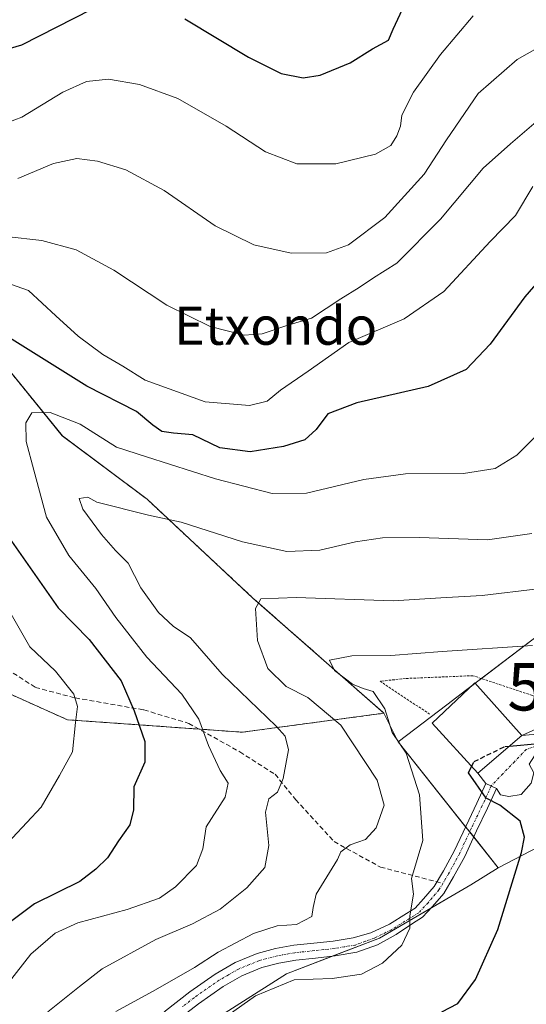
# Model space of a CAD drawing. Units: metres. Extents: x 623961 to 627400, y 4759628 to 4762003.
# Drawn here: x 624845 to 624952, y 4760265 to 4760472 of the extents above; entities that cross this region are included whole.
import ezdxf
from ezdxf.enums import TextEntityAlignment as Align

# ---------------------------------------------------------------- set-up
doc = ezdxf.new("R2010")
doc.units = ezdxf.units.M
doc.header["$MEASUREMENT"] = 0
for name, pattern in [('TRAZO_Y_PUNTO', [1, 0.5, -0.25, 0, -0.25]), ('TRAZOS', [0.75, 0.5, -0.25]), ('TRAZOSX2', [1.5, 1, -0.5])]:
    doc.linetypes.add(name, pattern=pattern)
doc.layers.get('0').update_dxf_attribs({"lineweight": 5})
for name, color, linetype, lineweight in [('Alambrada', 19, 'TRAZOS', 0), ('Arbolado forestal', 92, 'TRAZOS', 0), ('Arbolado forestal CxS', 92, 'Continuous', 0), ('Camino', 19, 'Continuous', 0), ('Camino Cxs', 19, 'Continuous', 0), ('Camino eje', 39, 'TRAZO_Y_PUNTO', 13), ('Curva de nivel maestra', 36, 'Continuous', 30), ('Curva de nivel maestra oculto', 36, 'TRAZOSX2', 30), ('Curva de nivel normal', 36, 'Continuous', 0), ('Edificación', 1, 'Continuous', 13), ('Edificación Cxs', 1, 'Continuous', 13), ('Núcleo urbano', 19, 'Continuous', 0), ('Núcleo urbano CxS', 19, 'Continuous', 0), ('Pastizal CxS', 92, 'Continuous', 0), ('Prado', 92, 'Continuous', 0), ('Prado CxS', 92, 'Continuous', 0), ('Senda', 19, 'TRAZOSX2', 0), ('Tendido', 6, 'Continuous', 0), ('Texto cartográfico', 19, 'Continuous', 0), ('Torre de tendido puntual', 7, 'Continuous', 0), ('Vía urbana Cxs', 5, 'Continuous', 0), ('Vía urbana eje', 5, 'TRAZO_Y_PUNTO', 0)]:
    doc.layers.add(name, color=color, linetype=linetype, lineweight=lineweight)
doc.styles.add('Arial', font='txt', dxfattribs={"height": 0.2})

# ---------------------------------------------------------------- blocks, each defined once
blk = doc.blocks.new('*U150')
at = {"layer": 'Arbolado forestal CxS', "color": 92, "linetype": 'Continuous', "lineweight": 0}
blk.add_polyline3d([(624838.51, 4760403.52, 773.27), (624854.2, 4760384.22, 768.53), (624871.98, 4760370.88, 765.99), (624894.2, 4760350.12, 760.24), (624921.68, 4760325.95, 755.13), (624891.98, 4760321.96, 767.62), (624855.26, 4760324.57, 780.98), (624836.59, 4760332.96, 785.89)], dxfattribs=at)
blk = doc.blocks.new('*U153')
at = {"layer": 'Prado CxS', "color": 92, "linetype": 'Continuous', "lineweight": 0}
for points in [[(624882.45, 4760259.25, 755.7), (624901.22, 4760271.2, 755.18), (624920.73, 4760278.72, 755.6), (624939.91, 4760289.9, 752.19), (624945.66, 4760293.51, 750.81), (624954.13, 4760297.92, 748.92), (624954.65, 4760299.24, 748.83), (624957.51, 4760306.38, 748.5), (624964.63, 4760308.42, 748.59), (624970.05, 4760305.37, 748.32), (624974.94, 4760292.7, 746.79), (624977.5, 4760286.06, 745.93), (624999.17, 4760289.11, 746.01), (624997.94, 4760294.35, 746.62), (624996.47, 4760300.63, 747.77), (625016.11, 4760311.8, 744.38), (625024.58, 4760322.64, 740.65), (625026.95, 4760332.13, 739.49), (625030, 4760341.95, 739.39), (625036.44, 4760345.34, 739.12), (625054.05, 4760342.29, 737.76), (625068.61, 4760337.55, 734.58)], [(625082.16, 4760413.08, 749.05), (625067.6, 4760406.98, 748.63), (625057.1, 4760398.86, 748.35), (625049.65, 4760389.71, 747.5), (625048.18, 4760387.5, 747.4), (625045.58, 4760383.61, 747), (625037.79, 4760379.89, 746.64), (625027.97, 4760379.55, 747.38), (625020.85, 4760379.55, 747.43), (625010.02, 4760377.86, 747.72), (624995.45, 4760377.18, 754.28), (624975.81, 4760357.53, 756.65), (624979.53, 4760348.72, 753.6), (624960.23, 4760337.21, 754.13), (624954.47, 4760342.63, 755.78), (624939.09, 4760330.92, 752.14), (624934.86, 4760327.7, 751.01), (624924.66, 4760319.93, 755.05), (624921.68, 4760325.95, 755.13), (624894.2, 4760350.12, 760.24), (624871.98, 4760370.88, 765.99), (624854.2, 4760384.22, 768.53), (624838.51, 4760403.52, 773.27)]]:
    blk.add_polyline3d(points, dxfattribs=at)
blk = doc.blocks.new('*U298')
at = {"layer": 'Curva de nivel maestra', "color": 36, "linetype": 'Continuous', "lineweight": 30}
for points in [[(624837.98, 4760464.07, 800), (624845.7, 4760466.34, 800), (624860.41, 4760473.81, 800)], [(624879.91, 4760471.79, 800), (624893.23, 4760463.71, 800), (624900.12, 4760460.26, 800), (624904.73, 4760459.41, 800), (624908.27, 4760459.96, 800), (624914.6, 4760462.52, 800), (624919.3, 4760465.49, 800), (624922.66, 4760467.29, 800), (624923.63, 4760469.57, 800), (624926.06, 4760474.85, 800)]]:
    blk.add_polyline3d(points, dxfattribs=at)
blk = doc.blocks.new('*U306')
at = {"layer": 'Vía urbana Cxs', "color": 5, "linetype": 'Continuous', "lineweight": 0}
blk.add_polyline3d([(624952.56, 4760311.27, 749.5), (624950.5, 4760308.89, 749.5), (624947.88, 4760308.49, 749.33), (624946.13, 4760308.81, 749.33), (624945.31, 4760310.17, 749.51), (624943.07, 4760311.19, 749.72), (624941.37, 4760313.34, 749.72), (624950.62, 4760321.26, 750.2), (624954.55, 4760321.59, 750.29)], dxfattribs=at)
blk = doc.blocks.new('5TTEND')
blk.add_text('5TTEND', height=10).set_placement((0, 0), align=Align.MIDDLE_CENTER)

msp = doc.modelspace()

# ---------------------------------------------------------------- linework, layer by layer
at = {"layer": 'Alambrada', "color": 19, "linetype": 'TRAZOS', "lineweight": 0}
msp.add_polyline3d([(624965.75, 4760324.97, 751.25), (624952.76, 4760329.69, 753.06), (624940.35, 4760333.83, 753.49), (624926.17, 4760333.24, 753.35), (624920.86, 4760332.65, 754.63), (624931.4, 4760325.65, 751.9)], dxfattribs=at)
at = {"layer": 'Arbolado forestal', "color": 92, "linetype": 'TRAZOS', "lineweight": 0}
for points in [[(624838.51, 4760403.52, 773.27), (624854.19, 4760384.22, 768.53), (624871.98, 4760370.88, 765.99), (624894.2, 4760350.12, 760.23), (624921.68, 4760325.95, 755.13)], [(624921.68, 4760325.95, 755.13), (624891.98, 4760321.96, 767.62), (624882.88, 4760322.61, 770.27), (624855.26, 4760324.57, 780.98), (624836.59, 4760332.96, 785.89), (624817.09, 4760348.31, 790.98), (624793.62, 4760355.8, 794.03), (624774.34, 4760368.27, 794.49), (624743.6, 4760370.83, 791.63), (624729.95, 4760371.97, 790.58), (624725.59, 4760360.33, 787.1), (624720.37, 4760349.48, 783.19), (624725.95, 4760331.21, 781.64), (624743.93, 4760301.21, 780.09), (624768.72, 4760278.38, 781.16), (624771.22, 4760256.21, 771.97)]]:
    msp.add_polyline3d(points, dxfattribs=at)
at = {"layer": 'Camino', "color": 19, "linetype": 'Continuous', "lineweight": 0}
for points in [[(624871.25, 4760259.15, 757.02), (624873.28, 4760261.01, 757.26), (624875.81, 4760263.48, 756.97), (624880.92, 4760267.46, 757.17), (624886.23, 4760271.18, 757.59), (624890.47, 4760273.63, 757.13), (624895.05, 4760275.51, 757.32), (624898.92, 4760276.53, 757.22), (624902.75, 4760277.21, 757.02), (624906.98, 4760277.65, 756.45), (624911.01, 4760278.08, 756.32), (624915.22, 4760278.79, 756.2), (624918.96, 4760279.82, 756.1), (624922.82, 4760281.65, 755.78), (624926.38, 4760283.88, 754.94), (624928.21, 4760285.01, 754.76), (624930, 4760286.98, 754.39), (624932.22, 4760289.55, 753.73), (624934.17, 4760292.83, 753.16), (624936.43, 4760297, 752.18), (624938.9, 4760302.29, 751.58), (624941.19, 4760307.06, 750.3), (624943.07, 4760311.19, 749.72)], [(624943.07, 4760311.19, 749.72), (624945.31, 4760310.17, 749.51)], [(624945.31, 4760310.17, 749.51), (624943.42, 4760306.01, 750.13), (624941.12, 4760301.24, 751.16), (624938.63, 4760295.89, 751.99), (624936.31, 4760291.61, 752.87), (624934.22, 4760288.1, 753.56), (624931.85, 4760285.35, 754.2), (624929.79, 4760283.1, 754.58), (624927.67, 4760281.79, 754.72), (624924.26, 4760279.5, 755.23), (624920.33, 4760277.3, 755.46), (624916.02, 4760275.75, 755.98), (624911.44, 4760274.97, 756.15), (624907.31, 4760274.53, 756.11), (624903.18, 4760274.1, 756.28), (624899.59, 4760273.47, 756.26), (624896.05, 4760272.54, 756.18), (624891.86, 4760270.81, 756.35), (624887.92, 4760268.54, 756.47), (624882.78, 4760264.94, 756.57), (624877.87, 4760261.11, 756.66)]]:
    msp.add_polyline3d(points, dxfattribs=at)
at = {"layer": 'Camino Cxs', "color": 19, "linetype": 'Continuous', "lineweight": 0}
msp.add_polyline3d([(624875.81, 4760263.48, 756.97), (624880.92, 4760267.46, 757.17), (624886.23, 4760271.18, 757.59), (624890.47, 4760273.63, 757.13), (624895.05, 4760275.51, 757.32), (624898.92, 4760276.53, 757.22), (624902.75, 4760277.21, 757.02), (624906.98, 4760277.65, 756.45), (624911.01, 4760278.08, 756.32), (624915.22, 4760278.79, 756.2), (624918.96, 4760279.82, 756.1), (624922.82, 4760281.65, 755.78), (624926.38, 4760283.88, 754.94), (624928.21, 4760285.01, 754.76), (624930, 4760286.98, 754.39), (624932.22, 4760289.55, 753.73), (624934.17, 4760292.83, 753.16), (624936.43, 4760297, 752.18), (624938.9, 4760302.29, 751.58), (624941.19, 4760307.06, 750.3), (624943.07, 4760311.19, 749.72), (624945.31, 4760310.17, 749.51), (624945.31, 4760310.17, 749.51), (624943.42, 4760306.01, 750.13), (624941.12, 4760301.24, 751.16), (624938.63, 4760295.89, 751.99), (624936.31, 4760291.61, 752.87), (624934.22, 4760288.1, 753.56), (624931.85, 4760285.35, 754.2), (624929.79, 4760283.1, 754.58), (624927.67, 4760281.79, 754.72), (624924.26, 4760279.5, 755.23), (624920.33, 4760277.3, 755.46), (624916.02, 4760275.75, 755.98), (624911.44, 4760274.97, 756.15), (624907.31, 4760274.53, 756.11), (624903.18, 4760274.1, 756.28), (624899.59, 4760273.47, 756.26), (624896.05, 4760272.54, 756.18), (624891.86, 4760270.81, 756.35), (624887.92, 4760268.54, 756.47), (624882.78, 4760264.94, 756.57), (624877.87, 4760261.11, 756.66)], dxfattribs=at)
at = {"layer": 'Camino eje', "color": 39, "linetype": 'TRAZO_Y_PUNTO', "lineweight": 13}
for points in [[(624944.19, 4760310.68, 749.63), (624942.3, 4760306.54, 750.17), (624940.01, 4760301.76, 751.34), (624937.53, 4760296.44, 752.09), (624935.24, 4760292.22, 753.01), (624934.05, 4760290.22, 753.41)], [(624934.05, 4760290.22, 753.41), (624933.22, 4760288.83, 753.63), (624930.93, 4760286.16, 754.27), (624929, 4760284.05, 754.67), (624927.03, 4760282.84, 754.82), (624923.16, 4760280.41, 755.53), (624919.68, 4760278.74, 755.73), (624917.78, 4760278.05, 755.87), (624915.62, 4760277.27, 756.05), (624913.33, 4760276.88, 756.15), (624911.23, 4760276.53, 756.23), (624907.15, 4760276.09, 756.28), (624902.97, 4760275.66, 756.64), (624901.17, 4760275.34, 756.74), (624899.26, 4760275, 756.74), (624895.55, 4760274.03, 756.62), (624893.46, 4760273.16, 756.51), (624891.17, 4760272.22, 756.65), (624889.05, 4760271, 756.93), (624887.08, 4760269.86, 756.97), (624881.85, 4760266.2, 756.81), (624879.4, 4760264.29, 756.87)]]:
    msp.add_polyline3d(points, dxfattribs=at)
at = {"layer": 'Curva de nivel maestra', "color": 36, "linetype": 'Continuous', "lineweight": 30}
for points in [[(624959.02, 4760422.34, 775), (624951.27, 4760413.38, 775), (624943.94, 4760403.43, 775), (624938.94, 4760398.16, 775), (624930.94, 4760394.53, 775), (624916.01, 4760391.15, 775), (624909.93, 4760388.82, 775), (624907.49, 4760385.56, 775), (624905.06, 4760383.35, 775), (624900.63, 4760381.94, 775), (624893.6, 4760380.87, 775), (624887.26, 4760381.67, 775), (624881.58, 4760384.41, 775), (624877.55, 4760384.77, 775), (624875.07, 4760385.09, 775), (624873.2, 4760386.45, 775), (624869.76, 4760389.31, 775), (624859.33, 4760394.66, 775), (624843.08, 4760404.8, 775)], [(624843.54, 4760362.06, 775), (624853.33, 4760348.08, 775), (624859.84, 4760341.4, 775), (624866.56, 4760332.75, 775), (624869.25, 4760326.42, 775), (624871.51, 4760319.99, 775), (624871.5, 4760315.68, 775), (624869.18, 4760310.46, 775), (624869.1, 4760305.66, 775), (624868.33, 4760302.52, 775), (624865.97, 4760299.14, 775), (624863.66, 4760295.56, 775), (624861.23, 4760293.23, 775), (624857.9, 4760290.64, 775), (624848.36, 4760285.9, 775), (624839.6, 4760279.41, 775)], [(624948.04, 4760319.05, 750), (624954.11, 4760319.59, 750), (624960.73, 4760317.99, 750), (624965.58, 4760315.39, 750), (624971.2, 4760310.93, 750), (624977.27, 4760305.97, 750), (624979.92, 4760307.05, 750)], [(624933.81, 4760263.23, 750), (624937.18, 4760264.98, 750), (624940.92, 4760270.02, 750), (624945.58, 4760280.56, 750), (624950.53, 4760296.72, 750), (624951.14, 4760299.95, 750), (624950.29, 4760303.25, 750), (624945.98, 4760306.61, 750), (624943.14, 4760308.1, 750), (624939.39, 4760313.4, 750), (624940.07, 4760314.77, 750)]]:
    msp.add_polyline3d(points, dxfattribs=at)
at = {"layer": 'Curva de nivel maestra oculto', "color": 36, "linetype": 'TRAZOSX2', "lineweight": 30}
msp.add_polyline3d([(624940.07, 4760314.77, 750), (624940.59, 4760315.81, 750), (624947.06, 4760318.96, 750), (624948.04, 4760319.05, 750)], dxfattribs=at)
at = {"layer": 'Curva de nivel normal', "color": 36, "linetype": 'Continuous', "lineweight": 0}
for points in [[(624838.27, 4760448.32, 795), (624845.69, 4760451.11, 795), (624854.27, 4760456.36, 795), (624859.29, 4760458.62, 795), (624863.86, 4760459.08, 795), (624870.38, 4760458.01, 795), (624878.42, 4760455.05, 795), (624888.6, 4760449.23, 795), (624896.85, 4760443.81, 795), (624903.42, 4760441.31, 795), (624911.56, 4760441.29, 795), (624919.94, 4760443.34, 795), (624923.12, 4760445.2, 795), (624924.37, 4760447.22, 795), (624925.14, 4760449.24, 795), (624925.46, 4760451.52, 795), (624927.9, 4760456.39, 795), (624933.55, 4760464.29, 795), (624940.4, 4760472.43, 795)], [(624844.85, 4760438.27, 790), (624852.33, 4760441.4, 790), (624857.27, 4760442.43, 790), (624861.6, 4760441.9, 790), (624867.51, 4760440.04, 790), (624875.54, 4760435.71, 790), (624886.23, 4760428.29, 790), (624894.35, 4760424.34, 790), (624902.24, 4760422.53, 790), (624909.65, 4760422.66, 790), (624914.22, 4760424.3, 790), (624921.84, 4760430.08, 790), (624930.1, 4760439.14, 790), (624934.81, 4760446.37, 790), (624941.43, 4760456.07, 790), (624949.62, 4760463.26, 790), (624964.29, 4760471.53, 790), (624970.86, 4760473.62, 790)], [(624842.44, 4760426.07, 785), (624849.91, 4760425.24, 785), (624857.11, 4760423.24, 785), (624864.99, 4760418.99, 785), (624876.11, 4760411.66, 785), (624885.2, 4760407.16, 785), (624892.32, 4760405.36, 785), (624896.13, 4760405.6, 785), (624901.12, 4760407.3, 785), (624906.49, 4760408.92, 785), (624912.62, 4760413, 785), (624916.46, 4760415.35, 785), (624919.48, 4760417.38, 785), (624924.35, 4760420.49, 785), (624933.58, 4760429.67, 785), (624942.5, 4760440.44, 785), (624948.24, 4760445.53, 785), (624954.13, 4760450.56, 785)], [(624952.94, 4760436.54, 780), (624949.27, 4760430.49, 780), (624943.94, 4760425.02, 780), (624934.27, 4760414.52, 780), (624925.94, 4760408.8, 780), (624914.31, 4760403.8, 780), (624905.75, 4760397.78, 780), (624899.97, 4760393.79, 780), (624897.15, 4760391.47, 780), (624893.46, 4760390.58, 780), (624884.15, 4760391.35, 780), (624871.6, 4760395.91, 780), (624866.88, 4760398.8, 780), (624862.71, 4760401.27, 780), (624857.5, 4760405.12, 780), (624852.8, 4760409.43, 780), (624847.08, 4760414.7, 780), (624839.65, 4760417.28, 780)], [(624954.94, 4760385.53, 770), (624949.58, 4760380.16, 770), (624945, 4760377.36, 770), (624938.35, 4760376.31, 770), (624926.2, 4760376.22, 770), (624917.49, 4760375.05, 770), (624905.44, 4760372.13, 770), (624898.2, 4760372.06, 770), (624886.33, 4760375.15, 770), (624871.84, 4760379.76, 770), (624865.57, 4760381.8, 770), (624857.96, 4760386.62, 770), (624851.63, 4760389.1, 770), (624847.8, 4760389, 770), (624846.56, 4760386.91, 770), (624846.6, 4760383.04, 770), (624848.22, 4760377.02, 770), (624850.85, 4760367.12, 770), (624855.56, 4760359.09, 770), (624861.22, 4760352.16, 770), (624865.42, 4760346.04, 770), (624871.94, 4760337.74, 770), (624879.24, 4760329.92, 770), (624882.81, 4760324.72, 770), (624884.86, 4760319.18, 770), (624887.34, 4760313.9, 770), (624889.01, 4760311.23, 770), (624888.38, 4760308.29, 770), (624884.39, 4760302.12, 770), (624883.66, 4760297.49, 770), (624882.37, 4760293.97, 770), (624877.94, 4760289.48, 770), (624874.55, 4760287.09, 770), (624867.79, 4760284.74, 770), (624857.46, 4760281.94, 770), (624852.66, 4760279.78, 770), (624847.55, 4760275.34, 770), (624842.82, 4760269.29, 770)], [(624851.14, 4760263.23, 765), (624857.77, 4760268.56, 765), (624862.57, 4760272.27, 765), (624873.84, 4760278.44, 765), (624881.54, 4760281.74, 765), (624887.34, 4760284.8, 765), (624892.94, 4760289.28, 765), (624896.7, 4760293.53, 765), (624897.51, 4760298.17, 765), (624896.85, 4760305.18, 765), (624897.52, 4760307.96, 765), (624899.32, 4760309.36, 765), (624900.53, 4760312.23, 765), (624901.67, 4760318.23, 765), (624900.95, 4760321.12, 765), (624899.03, 4760323.23, 765), (624887.7, 4760334.16, 765), (624881.12, 4760341.76, 765), (624877.44, 4760344.26, 765), (624874.37, 4760347.13, 765), (624870.64, 4760352.26, 765), (624868.01, 4760357.43, 765), (624865.34, 4760360.15, 765), (624862.39, 4760363.48, 765), (624858.5, 4760368.8, 765), (624857.75, 4760371.06, 765), (624859.56, 4760371.32, 765), (624861.45, 4760370.25, 765), (624872.28, 4760367.57, 765), (624879.14, 4760366.1, 765), (624891.97, 4760361.93, 765), (624901.29, 4760359.92, 765), (624908.25, 4760360.21, 765), (624915.69, 4760361.92, 765), (624921.4, 4760362.76, 765), (624929.15, 4760362.83, 765), (624943.44, 4760362.34, 765), (624952.72, 4760363.66, 765)], [(624953.94, 4760352.07, 760), (624942.27, 4760350.7, 760), (624933.6, 4760350.19, 760), (624923.6, 4760349.58, 760), (624903.27, 4760350.24, 760), (624895.82, 4760349.96, 760), (624894.72, 4760347.95, 760), (624895.14, 4760341.22, 760), (624897.35, 4760335.31, 760), (624901.14, 4760331.53, 760), (624905.73, 4760329.26, 760), (624912.61, 4760323.41, 760), (624920.25, 4760311.91, 760), (624921.76, 4760306.65, 760), (624920.08, 4760301.9, 760), (624917.8, 4760299.44, 760), (624914.61, 4760298.31, 760), (624912.61, 4760296.82, 760), (624911.91, 4760295.23, 760), (624907.47, 4760287.93, 760), (624906.82, 4760285.17, 760), (624906.52, 4760283.23, 760), (624903.32, 4760281.61, 760), (624899.28, 4760281.27, 760), (624894.34, 4760279.66, 760), (624886.86, 4760275.74, 760), (624881.94, 4760272.54, 760), (624873.25, 4760267.56, 760), (624865.41, 4760263.28, 760)], [(624842.91, 4760347.74, 780), (624847.35, 4760339.92, 780), (624852.78, 4760334.81, 780), (624856.64, 4760329.94, 780), (624857.38, 4760327.34, 780), (624856.98, 4760323.98, 780), (624856.36, 4760317.81, 780), (624853.61, 4760312.85, 780), (624849.74, 4760306.22, 780), (624840.68, 4760296.56, 780)], [(624952.86, 4760340.2, 755), (624933.92, 4760338.9, 755), (624923.1, 4760338.1, 755), (624914.91, 4760337.99, 755), (624910.26, 4760337.06, 755), (624911.31, 4760334.95, 755), (624915.07, 4760332.07, 755), (624917.32, 4760331.13, 755), (624919.43, 4760330.52, 755), (624921.88, 4760326.9, 755), (624923.44, 4760321.9, 755), (624926.32, 4760317.56, 755), (624929.15, 4760308.8, 755), (624929.87, 4760299.23, 755), (624927.49, 4760291.26, 755), (624927.9, 4760287.92, 755), (624927.13, 4760283.39, 755), (624927.09, 4760280.8, 755), (624925.45, 4760277.21, 755), (624921.39, 4760273.43, 755), (624916.94, 4760271.15, 755), (624910.84, 4760270.24, 755), (624902.85, 4760269.95, 755), (624894.76, 4760266.61, 755), (624886.12, 4760260.48, 755)]]:
    msp.add_polyline3d(points, dxfattribs=at)
at = {"layer": 'Edificación', "color": 1, "linetype": 'Continuous', "lineweight": 13}
msp.add_polyline3d([(624950.62, 4760321.26, 754.87), (624941.37, 4760313.34, 753.11), (624931.8, 4760323.88, 754.89), (624940.77, 4760332.33, 754.37), (624950.62, 4760321.26, 754.87)], dxfattribs=at)
at = {"layer": 'Edificación Cxs', "color": 1, "linetype": 'Continuous', "lineweight": 13}
msp.add_polyline3d([(624950.62, 4760321.26, 754.87), (624941.37, 4760313.34, 753.11), (624931.8, 4760323.88, 754.9), (624940.77, 4760332.33, 754.37), (624950.62, 4760321.26, 754.87)], close=True, dxfattribs=at)
at = {"layer": 'Núcleo urbano', "color": 19, "linetype": 'Continuous', "lineweight": 0}
for points in [[(624945.66, 4760293.51, 750.81), (624954.13, 4760297.92, 748.92), (624954.65, 4760299.24, 748.83), (624957.51, 4760306.38, 748.5), (624964.63, 4760308.42, 748.59), (624970.05, 4760305.37, 748.32), (624974.94, 4760292.7, 746.79), (624977.5, 4760286.06, 745.93), (624999.17, 4760289.11, 746.01), (624997.94, 4760294.35, 746.62), (624996.47, 4760300.63, 747.77), (625016.11, 4760311.8, 744.38), (625024.58, 4760322.64, 740.65), (625026.95, 4760332.13, 739.49), (625030, 4760341.95, 739.39), (625036.44, 4760345.34, 739.12), (625054.05, 4760342.29, 737.76), (625068.61, 4760337.55, 734.58), (625085.49, 4760336.98, 731.79), (625088.28, 4760336.89, 731.45)], [(624954.47, 4760342.63, 755.78), (624942.13, 4760333.24, 752.77), (624940.84, 4760332.25, 752.54), (624940.04, 4760331.64, 752.38), (624939.09, 4760330.92, 752.14), (624934.86, 4760327.7, 751.01), (624924.66, 4760319.93, 755.05)], [(624924.66, 4760319.93, 755.05), (624938.82, 4760302.12, 751.61), (624939.67, 4760301.04, 751.49), (624940.53, 4760299.97, 751.47), (624945.66, 4760293.51, 750.81)]]:
    msp.add_polyline3d(points, dxfattribs=at)
at = {"layer": 'Núcleo urbano CxS', "color": 19, "linetype": 'Continuous', "lineweight": 0}
msp.add_polyline3d([(624954.13, 4760297.92, 748.92), (624945.66, 4760293.51, 750.81), (624924.66, 4760319.93, 755.05), (624934.86, 4760327.7, 751.01), (624939.09, 4760330.92, 752.14), (624954.47, 4760342.63, 755.78)], dxfattribs=at)
at = {"layer": 'Pastizal CxS', "color": 92, "linetype": 'Continuous', "lineweight": 0}
for points in [[(624921.68, 4760325.95, 755.13), (624891.98, 4760321.96, 767.62), (624882.88, 4760322.61, 770.27), (624855.26, 4760324.57, 780.98), (624836.59, 4760332.96, 785.89), (624817.09, 4760348.31, 790.98), (624793.62, 4760355.8, 794.03), (624774.34, 4760368.27, 794.49), (624743.6, 4760370.83, 791.63), (624729.95, 4760371.97, 790.58), (624725.59, 4760360.33, 787.1), (624720.37, 4760349.48, 783.19), (624725.95, 4760331.21, 781.64), (624743.93, 4760301.21, 780.09), (624768.72, 4760278.38, 781.16), (624771.22, 4760256.21, 771.97)], [(624771.22, 4760256.21, 771.97), (624768.72, 4760278.38, 781.16), (624743.93, 4760301.2, 780.09), (624725.95, 4760331.21, 781.63), (624720.37, 4760349.48, 783.19), (624725.59, 4760360.33, 787.1), (624729.95, 4760371.97, 790.58), (624743.6, 4760370.83, 791.63), (624774.34, 4760368.27, 794.49), (624793.62, 4760355.79, 794.03), (624817.09, 4760348.3, 790.98), (624836.59, 4760332.96, 785.89), (624855.26, 4760324.57, 780.98), (624891.98, 4760321.96, 767.62), (624921.68, 4760325.95, 755.13), (624921.68, 4760325.95, 755.13), (624924.66, 4760319.93, 755.05), (624945.66, 4760293.51, 750.81), (624939.91, 4760289.9, 752.19), (624920.73, 4760278.72, 755.6), (624901.22, 4760271.2, 755.18), (624882.45, 4760259.25, 755.7)], [(624924.66, 4760319.93, 755.05), (624921.68, 4760325.95, 755.13)], [(624924.66, 4760319.93, 755.05), (624938.82, 4760302.12, 751.61), (624939.67, 4760301.04, 751.49), (624940.53, 4760299.97, 751.47), (624945.66, 4760293.51, 750.81)], [(624859.23, 4760229.57, 754.47), (624863.48, 4760235.15, 754.73), (624869.28, 4760241.72, 754.28), (624877.43, 4760254.43, 755.1), (624882.45, 4760259.25, 755.7), (624901.22, 4760271.2, 755.18), (624910.85, 4760274.91, 756.15), (624920.73, 4760278.72, 755.6), (624931.55, 4760285.03, 754.29), (624939.91, 4760289.9, 752.19), (624945.66, 4760293.51, 750.81)]]:
    msp.add_polyline3d(points, dxfattribs=at)
at = {"layer": 'Prado', "color": 92, "linetype": 'Continuous', "lineweight": 0}
for points in [[(624838.51, 4760403.52, 773.27), (624854.19, 4760384.22, 768.53), (624871.98, 4760370.88, 765.99), (624894.2, 4760350.12, 760.23), (624921.68, 4760325.95, 755.13)], [(624945.66, 4760293.51, 750.81), (624954.13, 4760297.92, 748.92), (624954.65, 4760299.24, 748.83), (624957.51, 4760306.38, 748.5), (624964.63, 4760308.42, 748.59), (624970.05, 4760305.37, 748.32), (624974.94, 4760292.7, 746.79), (624977.5, 4760286.06, 745.93), (624999.17, 4760289.11, 746.01), (624997.94, 4760294.35, 746.62), (624996.47, 4760300.63, 747.77), (625016.11, 4760311.8, 744.38), (625024.58, 4760322.64, 740.65), (625026.95, 4760332.13, 739.49), (625030, 4760341.95, 739.39), (625036.44, 4760345.34, 739.12), (625054.05, 4760342.29, 737.76), (625068.61, 4760337.55, 734.58), (625085.49, 4760336.98, 731.79), (625088.28, 4760336.89, 731.45)], [(624954.47, 4760342.63, 755.78), (624942.13, 4760333.24, 752.77), (624940.84, 4760332.25, 752.54), (624940.04, 4760331.64, 752.38), (624939.09, 4760330.92, 752.14), (624934.86, 4760327.7, 751.01), (624924.66, 4760319.93, 755.05)], [(624924.66, 4760319.93, 755.05), (624921.68, 4760325.95, 755.13)], [(624859.23, 4760229.57, 754.47), (624863.48, 4760235.15, 754.73), (624869.28, 4760241.72, 754.28), (624877.43, 4760254.43, 755.1), (624882.45, 4760259.25, 755.7), (624901.22, 4760271.2, 755.18), (624910.85, 4760274.91, 756.15), (624920.73, 4760278.72, 755.6), (624931.55, 4760285.03, 754.29), (624939.91, 4760289.9, 752.19), (624945.66, 4760293.51, 750.81)]]:
    msp.add_polyline3d(points, dxfattribs=at)
at = {"layer": 'Senda', "color": 19, "linetype": 'TRAZOSX2', "lineweight": 0}
msp.add_polyline3d([(624838.81, 4760337.65, 784.18), (624848.53, 4760331.36, 782.16), (624856.91, 4760329.16, 779.99), (624871.33, 4760326.64, 774.07), (624880.71, 4760323.81, 770.89), (624891.44, 4760317.84, 767.86), (624898.82, 4760313.12, 765.51), (624903.17, 4760307.78, 763.17), (624911.22, 4760298.98, 760.48), (624920.94, 4760293.63, 757.05), (624934.05, 4760290.22, 753.41)], dxfattribs=at)
at = {"layer": 'Tendido', "color": 6, "linetype": 'Continuous', "lineweight": 0}
msp.add_polyline3d([(624994.31, 4760345.71, 748.89), (624973.17, 4760331.52, 752.68), (624950.62, 4760321.26, 750.2)], dxfattribs=at)
at = {"layer": 'Vía urbana Cxs', "color": 5, "linetype": 'Continuous', "lineweight": 0}
for points in [[(624950.62, 4760321.26, 750.2), (624954.55, 4760321.59, 750.29), (624962.33, 4760323.81, 750.83), (624965.75, 4760324.97, 751.23)], [(624941.37, 4760313.34, 749.72), (624950.62, 4760321.26, 750.2)], [(624960.79, 4760319.68, 750.02), (624957.33, 4760318.81, 749.9), (624953.28, 4760316.98, 749.71), (624952.17, 4760315.24, 749.69), (624953.12, 4760313.41, 749.56), (624952.56, 4760311.27, 749.5), (624950.5, 4760308.89, 749.5), (624947.88, 4760308.49, 749.33), (624946.13, 4760308.81, 749.33), (624945.31, 4760310.17, 749.51)], [(624943.07, 4760311.19, 749.72), (624941.37, 4760313.34, 749.72)], [(624943.07, 4760311.19, 749.72), (624945.31, 4760310.17, 749.51)]]:
    msp.add_polyline3d(points, dxfattribs=at)
at = {"layer": 'Vía urbana eje', "color": 5, "linetype": 'TRAZO_Y_PUNTO', "lineweight": 0}
msp.add_polyline3d([(624955.92, 4760319.82, 750.04), (624951.51, 4760318.32, 749.72), (624949.07, 4760315.76, 749.73), (624946.62, 4760313.23, 749.64), (624944.19, 4760310.68, 749.63)], dxfattribs=at)

# ---------------------------------------------------------------- block references
at = {"layer": 'Arbolado forestal CxS', "color": 92, "linetype": 'Continuous', "lineweight": 0}
msp.add_blockref('*U150', (0, 0), dxfattribs=at)
at = {"layer": 'Curva de nivel maestra', "color": 36, "linetype": 'Continuous', "lineweight": 30}
msp.add_blockref('*U298', (0, 0), dxfattribs=at)
at = {"layer": 'Prado CxS', "color": 92, "linetype": 'Continuous', "lineweight": 0}
msp.add_blockref('*U153', (0, 0), dxfattribs=at)
at = {"layer": 'Torre de tendido puntual', "linetype": 'Continuous', "lineweight": 0}
msp.add_blockref('5TTEND', (624973.17, 4760331.52, 752.72), dxfattribs=at)
at = {"layer": 'Vía urbana Cxs', "color": 5, "linetype": 'Continuous', "lineweight": 0}
msp.add_blockref('*U306', (0, 0), dxfattribs=at)

# ---------------------------------------------------------------- texts
at = {"layer": 'Texto cartográfico', "color": 19, "linetype": 'Continuous', "lineweight": 0, "style": 'Arial'}
msp.add_text('Etxondo', height=8, dxfattribs=at).set_placement((624898.96, 4760407.32), align=Align.MIDDLE_CENTER)

doc.saveas('drawing.dxf')
